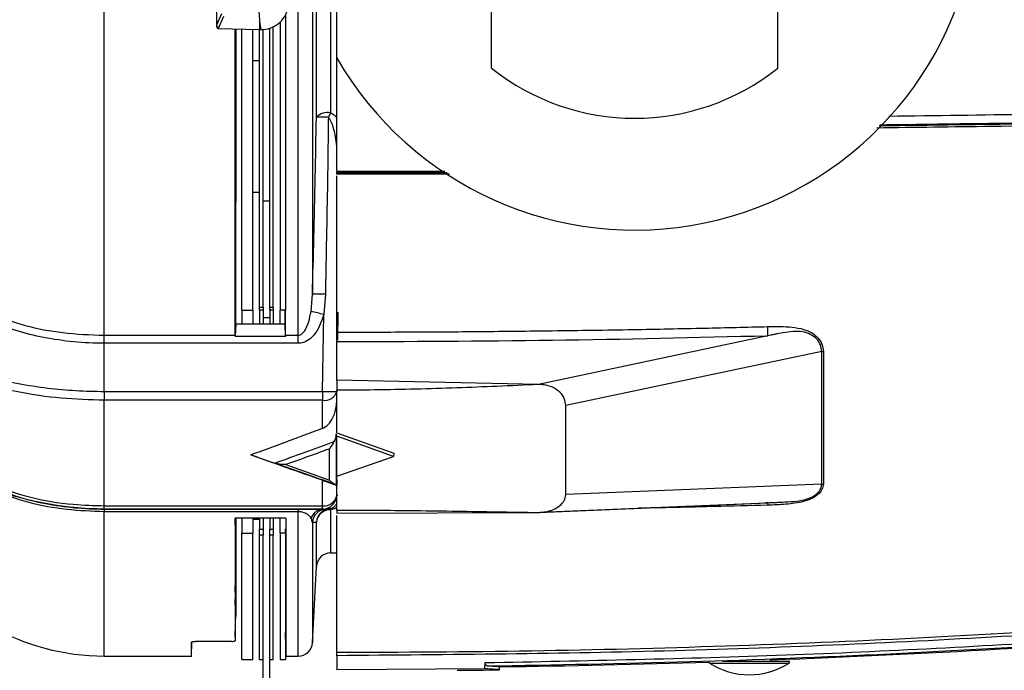
# Model space of a CAD drawing. Extents: x 7 to 113, y 1 to 87.
# Drawn here: x 80 to 84, y 33 to 36 of the extents above; entities that cross this region are included whole.
import ezdxf

# ---------------------------------------------------------------- set-up
doc = ezdxf.new("R2010")
doc.units = 0
doc.header["$MEASUREMENT"] = 0
doc.layers.add('OBJECT', color=7, linetype='CONTINUOUS')

msp = doc.modelspace()

# ---------------------------------------------------------------- linework, layer by layer
at = {"layer": 'OBJECT'}
for p, q in [((81.7346, 36.0256), (81.7346, 44.9982)), ((82.9846, 36.0256), (82.9846, 44.9982)), ((81.0596, 36.0699), (81.0596, 37.5666)), ((80.0446, 34.8588), (80.0446, 36.7982)), ((80.9532, 36.7982), (80.9532, 35.0384)), ((80.9706, 35.8106), (80.9706, 36.7982)), ((81.0325, 36.7982), (81.0325, 35.8305)), ((80.8913, 34.8588), (80.8913, 36.5274)), ((80.5351, 36.3277), (80.5351, 36.2127)), ((80.5567, 36.2617), (80.5351, 36.2126)), ((80.5446, 36.2027), (80.5662, 36.2518)), ((80.7226, 36.2287), (80.7226, 36.1932)), ((80.8124, 36.2282), (80.8124, 34.9682)), ((80.8364, 36.2616), (80.8364, 34.9682)), ((80.5351, 36.2127), (80.5351, 36.2079)), ((80.5446, 36.1979), (80.5446, 36.2027)), ((80.5449, 36.1979), (80.7211, 36.1933)), ((80.616, 34.8588), (80.616, 36.196)), ((80.6187, 36.1959), (80.6187, 35.4421)), ((80.6446, 34.9682), (80.6446, 36.1953)), ((80.6926, 34.9682), (80.6926, 36.194)), ((80.7226, 34.9819), (80.7226, 36.1932)), ((80.7242, 36.1932), (80.7294, 36.1932)), ((80.7375, 34.9819), (80.7375, 36.1944)), ((80.7675, 34.9819), (80.7675, 36.1995)), ((80.7824, 34.9819), (80.7824, 36.2071)), ((80.6926, 36.059), (80.7226, 36.059)), ((81.0596, 35.5756), (81.0596, 36.0699)), ((81.0596, 35.5756), (81.5316, 35.5754)), ((81.0596, 35.5693), (81.0596, 35.5691)), ((81.0596, 35.5693), (81.5414, 35.5691)), ((81.0596, 35.5691), (81.5418, 35.5689)), ((81.5516, 35.5626), (81.0596, 35.5628)), ((81.0596, 34.8727), (81.0596, 35.5556)), ((80.6926, 35.4834), (80.7226, 35.4834)), ((80.6187, 35.4426), (80.6187, 35.4421)), ((80.6187, 34.905), (80.6187, 35.4426)), ((80.6187, 35.4426), (80.6187, 35.4426)), ((80.7375, 35.4451), (80.7675, 35.4451)), ((80.947, 34.9632), (80.9532, 35.0384)), ((81.0096, 35.0378), (81.0028, 34.9492)), ((80.7226, 34.9819), (80.7375, 34.9819)), ((80.7226, 34.9682), (80.7226, 34.9819)), ((80.7375, 34.9819), (80.7375, 34.9682)), ((80.7675, 34.9819), (80.7824, 34.9819)), ((80.7675, 34.9682), (80.7675, 34.9819)), ((80.7824, 34.9819), (80.7824, 34.9682)), ((80.6446, 34.9682), (80.6926, 34.9682)), ((80.6446, 34.9682), (80.6446, 34.9082)), ((80.6926, 34.9682), (80.6926, 34.9082)), ((80.7375, 34.9682), (80.7226, 34.9682)), ((80.7226, 34.9682), (80.7226, 34.9082)), ((80.7375, 34.9682), (80.7375, 34.9082)), ((80.7824, 34.9682), (80.7675, 34.9682)), ((80.7675, 34.9682), (80.7675, 34.9082)), ((80.7824, 34.9682), (80.7824, 34.9082)), ((80.8364, 34.9682), (80.8124, 34.9682)), ((80.8124, 34.9082), (80.8124, 34.9682)), ((80.8337, 34.905), (80.8337, 34.9682)), ((80.8364, 34.8588), (80.8364, 34.9682)), ((80.9976, 34.6139), (81.0028, 34.9492)), ((81.0648, 34.959), (81.063, 34.8368)), ((80.6183, 34.9082), (80.616, 34.8553)), ((80.6183, 34.9082), (80.8341, 34.9082)), ((80.7375, 34.9368), (80.7675, 34.9368)), ((80.8364, 34.8553), (80.8341, 34.9082)), ((80.0446, 34.8588), (80.616, 34.8588)), ((80.0446, 34.8237), (80.0446, 34.8588)), ((80.6159, 34.8552), (80.616, 34.8553)), ((80.6159, 34.8552), (80.8365, 34.8552)), ((80.616, 34.8588), (80.616, 34.8553)), ((80.8364, 34.8588), (80.8913, 34.8588)), ((80.8364, 34.8588), (80.8364, 34.8553)), ((80.8364, 34.8553), (80.8365, 34.8552)), ((80.8913, 34.8237), (80.8913, 34.8588)), ((82.9408, 34.857), (81.9396, 34.6439)), ((80.0446, 34.6139), (80.0446, 34.8237)), ((80.8913, 34.8237), (80.0446, 34.8237)), ((81.0596, 34.6633), (81.0596, 34.831)), ((83.1761, 34.788), (82.0596, 34.5524)), ((81.0604, 34.6656), (81.0596, 34.6139)), ((81.9396, 34.6439), (81.0596, 34.6633)), ((80.0446, 34.6139), (80.0446, 34.5753)), ((80.0446, 34.6139), (80.9976, 34.6139)), ((80.9976, 34.6139), (80.9976, 34.5753)), ((81.0596, 34.4329), (81.0596, 34.6188)), ((80.0446, 34.1143), (80.0446, 34.5753)), ((80.9976, 34.5753), (80.0446, 34.5753)), ((80.9976, 34.4522), (80.9976, 34.5753)), ((82.0596, 34.1635), (82.0596, 34.5524)), ((81.0596, 34.4329), (81.3085, 34.3438)), ((81.3073, 34.3296), (81.0596, 34.4184)), ((81.0596, 34.2431), (81.0596, 34.4184)), ((80.6846, 34.3363), (80.7874, 34.3007)), ((81.0274, 34.2266), (81.0272, 34.3629)), ((81.3085, 34.3438), (81.3073, 34.3296)), ((80.8365, 34.2939), (81.0274, 34.2266)), ((81.0596, 34.2431), (81.3073, 34.3296)), ((80.9976, 34.1143), (80.9976, 34.2255)), ((81.0596, 34.0956), (81.0596, 34.2426)), ((81.0596, 34.2294), (81.0596, 34.2024)), ((83.1761, 34.2088), (82.0596, 34.1635)), ((83.1761, 34.2088), (83.1831, 34.2094)), ((81.9396, 34.0853), (82.9408, 34.1277)), ((81.9478, 34.0858), (82.9348, 34.1277)), ((82.9409, 34.1277), (82.9285, 34.1275)), ((82.9408, 34.1277), (82.9409, 34.1277)), ((82.9485, 34.1283), (83.0214, 34.1314)), ((80.0446, 34.1143), (80.9976, 34.1143)), ((80.0446, 34.1001), (80.0446, 34.1143)), ((80.9976, 34.1001), (80.0446, 34.1001)), ((80.0446, 34.1001), (80.0446, 34.1)), ((80.0446, 34.1), (80.8913, 34.1)), ((80.0446, 34.1), (80.0446, 34.0884)), ((80.8913, 34.0884), (80.0446, 34.0884)), ((80.0446, 33.4582), (80.0446, 34.0884)), ((80.8913, 34.1), (80.8913, 34.0884)), ((80.8913, 33.4582), (80.8913, 34.0884)), ((80.9976, 34.1001), (80.9976, 34.1143)), ((81.0028, 34.1), (80.9976, 34.1001)), ((81.0028, 34.1), (81.0096, 34.1002)), ((81.0325, 34.0972), (81.0325, 33.9082)), ((81.0596, 34.0827), (81.9396, 34.0853)), ((80.8371, 34.0605), (80.6153, 34.0605)), ((80.6154, 34.03), (80.6162, 34.0605)), ((80.6187, 34.0605), (80.6187, 33.8554)), ((80.6446, 34.0605), (80.6446, 33.9954)), ((80.6926, 34.0605), (80.6926, 33.9954)), ((80.6926, 34.0554), (80.7226, 34.0554)), ((80.7226, 34.0605), (80.7226, 34.0117)), ((80.7375, 34.0605), (80.7375, 34.0117)), ((80.7675, 34.0605), (80.7675, 34.0117)), ((80.7824, 34.0605), (80.7824, 34.0117)), ((80.8124, 33.9954), (80.8124, 34.0605)), ((80.9532, 34.0412), (80.947, 34.0605)), ((80.9532, 34.0412), (80.9532, 33.517)), ((80.9706, 33.8495), (80.9706, 34.0423)), ((81.0596, 33.4745), (81.0596, 34.0715)), ((80.6446, 33.9954), (80.6926, 33.9954)), ((80.6446, 33.4432), (80.6446, 33.9954)), ((80.6926, 33.4432), (80.6926, 33.9954)), ((80.7226, 34.0117), (80.7375, 34.0117)), ((80.7226, 33.9865), (80.7226, 34.0117)), ((80.7375, 34.0117), (80.7375, 33.9865)), ((80.7675, 34.0117), (80.7824, 34.0117)), ((80.7675, 33.9865), (80.7675, 34.0117)), ((80.7824, 34.0117), (80.7824, 33.9865)), ((80.8364, 33.9954), (80.8124, 33.9954)), ((80.8124, 33.9954), (80.8124, 33.4432)), ((80.8364, 33.9954), (80.8364, 34.0134)), ((80.8364, 33.9954), (80.8364, 33.4432)), ((80.7375, 33.9865), (80.7226, 33.9865)), ((80.7226, 33.4432), (80.7226, 33.9865)), ((80.7375, 33.4747), (80.7375, 33.9865)), ((80.7824, 33.9865), (80.7675, 33.9865)), ((80.7675, 33.4747), (80.7675, 33.9865)), ((80.7824, 33.4432), (80.7824, 33.9865)), ((81.0325, 33.9082), (81.0596, 33.9082)), ((80.6157, 33.737), (80.6187, 33.8518)), ((80.6187, 33.8518), (80.6187, 33.8554)), ((80.9532, 33.517), (80.9706, 33.8495)), ((80.6157, 33.6798), (80.6187, 33.7925)), ((80.6187, 33.7925), (80.6187, 33.7887)), ((80.6187, 33.7887), (80.6187, 33.6485)), ((80.6187, 33.7887), (80.6187, 33.7887)), ((80.6159, 33.5407), (80.6187, 33.6485)), ((80.6187, 33.6485), (80.6187, 33.645)), ((80.4259, 33.4556), (80.4276, 33.5206)), ((80.6008, 33.5222), (80.441, 33.5222)), ((80.0446, 33.4582), (80.4259, 33.4582)), ((80.6446, 33.4432), (80.6926, 33.4432)), ((80.7226, 33.4432), (80.7375, 33.4432)), ((80.7375, 33.2932), (80.7375, 33.4747)), ((80.7675, 33.2932), (80.7675, 33.4747)), ((80.7675, 33.4432), (80.7824, 33.4432)), ((80.8124, 33.4432), (80.8364, 33.4432)), ((80.8365, 33.4582), (80.8913, 33.4582)), ((81.0596, 33.4599), (81.0596, 33.3985)), ((82.7423, 33.4365), (83.0307, 33.4365)), ((82.9533, 33.4365), (82.9533, 33.4416)), ((81.7063, 33.4025), (81.0596, 33.3985)), ((81.7063, 33.4025), (81.7066, 33.4294)), ((81.7696, 33.3982), (81.7699, 33.4112)), ((81.7696, 33.3982), (81.7699, 33.4112)), ((81.7696, 33.3982), (81.7696, 33.3982)), ((82.6857, 33.4273), (83.0334, 33.4273))]:
    msp.add_line(p, q, dxfattribs=at)
at = {"layer": 'OBJECT', "flags": 128}
msp.add_lwpolyline([(80.8337, 33.564), (80.8354, 33.4987), (80.8364, 33.4602)], dxfattribs=at)
at = {"layer": 'OBJECT'}
for centre, radius, start, end in [((82.3596, 36.8182), 1.5, 209.9264, 65.3757), ((80.5451, 36.2079), 0.01, 180, 267), ((80.5451, 36.2079), 0.01, 267, 268.5), ((80.7242, 36.3132), 0.12, 268.5, 269.2499), ((80.7242, 36.3132), 0.12, 269.2499, 270), ((80.7294, 36.3132), 0.12, 270, 270.1914), ((82.3596, 36.8062), 1, 231.3178, 308.6822), ((81.0198, 35.764), 0.0677, 79.1405, 136.5671), ((80.9976, 34.949), 0.862, 88.3232, 91.7927), ((81.3851, 35.6458), 0.398, 152.349, 155.5366), ((80.9716, 34.1034), 0.9352, 87.6687, 91.1252), ((80.5399, 33.2282), 1.7821, 74.9464, 76.7952), ((81.0279, 35.5443), 0.9309, 268.134, 271.9495), ((81.0064, 34.6302), 0.0556, 260.8356, 342.9673), ((81.0037, 34.1708), 0.0568, 263.852, 349.9204), ((80.9976, 34.1621), 0.062, 270.0041, 358.8485), ((81.0034, 34.04), 0.0599, 90.5711, 160.0609), ((81.0151, 34.0384), 0.062, 95.1282, 177.4892), ((81.0325, 34.0392), 0.062, 99.0486, 177.2), ((81.0307, 34.0369), 0.0603, 88.2793, 174.8878), ((81.0239, 34.0877), 0.0128, 47.8726, 95.1742), ((81.0325, 33.8462), 0.062, 90, 177), ((81.0596, 84.0662), 50.66, 272.14427, 276.67316), ((80.0446, 34.4582), 1, 240, 270), ((80.8913, 33.5202), 0.062, 270, 357), ((83.0307, 33.4315), 0.005, 302.5681, 90), ((81.0596, 84.0532), 50.66, 270.59378, 270.80303), ((81.0596, 84.0662), 50.66, 270.80341, 271.83692), ((82.6884, 33.4315), 0.005, 170.9719, 237.4319), ((82.8596, 33.6994), 0.323, 237.4319, 302.5681)]:
    msp.add_arc(centre, radius, start, end, dxfattribs=at)
for centre, major_axis, ratio, start_param, end_param in [((78.6601, 35.6998), (0, 2.3412), 0.904333, 4.924724, 4.940236), ((80.5451, 36.2359), (0.0094, 0.0253), 0.138337, 2.783892, 2.790246), ((80.5451, 36.2127), (0.00979, -0.00206), 0.992047, 3.353612, 4.865694), ((80.5978, 34.8226), (0.0113, 0.0619), 0.229686, 5.307789, 5.376787), ((80.8546, 34.8226), (-0.0113, 0.0619), 0.229753, 0.906371, 0.975369)]:
    msp.add_ellipse(centre, major_axis=major_axis, ratio=ratio, start_param=start_param, end_param=end_param, dxfattribs=at)
for points, knots in [([(80.7136, 36.3159), (80.7137, 36.3152), (80.7142, 36.3117), (80.7164, 36.2969), (80.7204, 36.2685), (80.7218, 36.243), (80.7226, 36.2287)], [0, 0, 0, 0, 0.024148, 0.120739, 0.507103, 1, 1, 1, 1]), ([(80.7298, 36.1932), (80.7433, 36.1946), (80.7703, 36.1973), (80.8059, 36.2181), (80.8333, 36.2478), (80.8418, 36.2727), (80.846, 36.2848)], [0, 0, 0, 0, 0.253584, 0.507164, 0.760847, 1, 1, 1, 1]), ([(87.0488, 35.86), (86.8096, 35.8571), (86.3229, 35.8513), (85.5791, 35.842), (84.8292, 35.8324), (84.123, 35.8232), (83.673, 35.8172), (83.4687, 35.8144)], [0, 0, 0, 0, 0.201085, 0.409049, 0.623898, 0.829248, 1, 1, 1, 1]), ([(80.9532, 35.0384), (80.9554, 35.1211), (80.9623, 35.3784), (80.9673, 35.6358), (80.9706, 35.8106)], [0, 0, 0, 0, 0.321064, 1, 1, 1, 1]), ([(81.0228, 35.8106), (81.0223, 35.7693), (81.0195, 35.5627), (81.0151, 35.3051), (81.0106, 35.0888), (81.0096, 35.0378)], [0, 0, 0, 0, 0.160413, 0.802068, 1, 1, 1, 1]), ([(81.0596, 35.6866), (81.058, 35.6991), (81.0545, 35.7287), (81.0446, 35.7665), (81.0344, 35.7963), (81.0256, 35.8071), (81.0228, 35.8106)], [0, 0, 0, 0, 0.290991, 0.68416, 0.898056, 1, 1, 1, 1]), ([(81.0325, 35.8305), (81.0408, 35.8259), (81.0516, 35.8197), (81.058, 35.8099), (81.0596, 35.8075)], [0, 0, 0, 0, 0.762462, 1, 1, 1, 1]), ([(86.9465, 35.8095), (86.7026, 35.8064), (86.2057, 35.8002), (85.4456, 35.7905), (84.6788, 35.7805), (83.9995, 35.7715), (83.5826, 35.7659), (83.4167, 35.7636)], [0, 0, 0, 0, 0.207982, 0.423517, 0.646611, 0.859369, 1, 1, 1, 1]), ([(83.4272, 35.7739), (83.5866, 35.7761), (84.2552, 35.7852), (85.4301, 35.8006), (86.4424, 35.8132), (86.9481, 35.8195)], [0, 0, 0, 0, 0.13541, 0.568071, 1, 1, 1, 1]), ([(87.0433, 35.8232), (86.527, 35.8168), (85.4937, 35.8039), (84.2878, 35.7882), (83.599, 35.7788), (83.4299, 35.7765)], [0, 0, 0, 0, 0.429735, 0.860034, 1, 1, 1, 1]), ([(81.0596, 35.5756), (81.0596, 35.5751), (81.0596, 35.5741), (81.0596, 35.5728), (81.0596, 35.5716), (81.0596, 35.5706), (81.0596, 35.5699), (81.0596, 35.5695), (81.0596, 35.5694), (81.0596, 35.5693)], [0, 0, 0, 0, 0.14386, 0.287723, 0.431551, 0.57538, 0.719226, 0.857748, 1, 1, 1, 1]), ([(81.0596, 35.5628), (81.0596, 35.5633), (81.0596, 35.5644), (81.0596, 35.5657), (81.0596, 35.5669), (81.0596, 35.5678), (81.0596, 35.5685), (81.0596, 35.569), (81.0596, 35.569), (81.0596, 35.5691)], [0, 0, 0, 0, 0.1443771, 0.288714, 0.433066, 0.5774136, 0.7217669, 0.8591023, 1, 1, 1, 1]), ([(79.5513, 34.9506), (79.6002, 34.9332), (79.6996, 34.8979), (79.8669, 34.8656), (79.984, 34.8611), (80.0446, 34.8588)], [0, 0, 0, 0, 0.319145, 0.647516, 1, 1, 1, 1]), ([(80.8913, 34.8588), (80.8939, 34.8591), (80.8998, 34.8598), (80.9097, 34.866), (80.9253, 34.8843), (80.9386, 34.9184), (80.9442, 34.9482), (80.947, 34.9632)], [0, 0, 0, 0, 0.061062, 0.137017, 0.26687, 0.630193, 1, 1, 1, 1]), ([(81.0028, 34.9492), (80.9931, 34.9204), (80.9797, 34.8809), (80.9439, 34.8424), (80.9177, 34.8263), (80.8989, 34.8245), (80.8913, 34.8237)], [0, 0, 0, 0, 0.500751, 0.686143, 0.873077, 1, 1, 1, 1]), ([(80.0446, 34.8237), (80.0446, 34.8237), (80.0002, 34.8237), (79.9111, 34.8278), (79.7818, 34.8475), (79.658, 34.8755), (79.5829, 34.9096), (79.5448, 34.9205), (79.5448, 34.9205)], [0, 0, 0, 0, 0.0000045, 0.2546803, 0.5093557, 0.7546737, 0.9999956, 1, 1, 1, 1]), ([(81.0596, 34.8727), (81.1641, 34.8728), (81.3731, 34.873), (81.6866, 34.8751), (82.0128, 34.8786), (82.3391, 34.8835), (82.6524, 34.8896), (82.8485, 34.8945), (82.9401, 34.8967)], [0, 0, 0, 0, 0.166677, 0.333344, 0.500001, 0.687097, 0.853763, 1, 1, 1, 1]), ([(82.9401, 34.8967), (82.9587, 34.897), (82.9942, 34.8976), (83.047, 34.8951), (83.094, 34.8873), (83.133, 34.8709), (83.1607, 34.8481), (83.1792, 34.8199), (83.1818, 34.7989), (83.1831, 34.7885)], [0, 0, 0, 0, 0.175155, 0.335953, 0.499736, 0.628069, 0.749937, 0.875048, 1, 1, 1, 1]), ([(82.9409, 34.857), (82.9407, 34.8641), (82.9403, 34.8783), (82.9402, 34.8906), (82.9401, 34.8967)], [0, 0, 0, 0, 0.499996, 1, 1, 1, 1]), ([(81.0596, 34.831), (81.0596, 34.8349), (81.0596, 34.8454), (81.0596, 34.8601), (81.0596, 34.8692), (81.0596, 34.8727)], [0, 0, 0, 0, 0.263885, 0.7231, 1, 1, 1, 1]), ([(81.0596, 34.831), (81.3732, 34.8321), (82.0004, 34.8343), (82.6273, 34.8495), (82.9408, 34.857)], [0, 0, 0, 0, 0.499998, 1, 1, 1, 1]), ([(83.1761, 34.788), (83.1749, 34.7978), (83.1725, 34.8175), (83.1546, 34.8439), (83.1275, 34.8642), (83.0913, 34.8756), (83.0505, 34.8758), (83.0099, 34.8699), (82.9777, 34.8641), (82.9552, 34.8598), (82.9453, 34.8579), (82.9409, 34.857)], [0, 0, 0, 0, 0.123068, 0.246586, 0.369053, 0.491538, 0.630311, 0.772463, 0.899411, 0.955665, 1, 1, 1, 1]), ([(83.1761, 34.2088), (83.176, 34.2963), (83.176, 34.4713), (83.176, 34.6824), (83.1761, 34.788)], [0, 0, 0, 0, 0.499778, 1, 1, 1, 1]), ([(83.1761, 34.788), (83.1772, 34.7881), (83.1796, 34.7883), (83.1819, 34.7884), (83.1831, 34.7885)], [0, 0, 0, 0, 0.5, 1, 1, 1, 1]), ([(83.1831, 34.7885), (83.1831, 34.6829), (83.1832, 34.4719), (83.1831, 34.2969), (83.1831, 34.2094)], [0, 0, 0, 0, 0.500002, 1, 1, 1, 1]), ([(80.0446, 34.5753), (79.9815, 34.5771), (79.8534, 34.5807), (79.6846, 34.6057), (79.5843, 34.6296), (79.5435, 34.6394)], [0, 0, 0, 0, 0.365475, 0.741466, 1, 1, 1, 1]), ([(79.5464, 34.6741), (79.5464, 34.6741), (79.586, 34.6628), (79.6692, 34.6475), (79.8342, 34.6212), (79.962, 34.6139), (80.0446, 34.6139), (80.0446, 34.6139)], [0, 0, 0, 0, 0.000004, 0.259099, 0.518181, 0.999995, 1, 1, 1, 1]), ([(81.0596, 34.6633), (81.0596, 34.6565), (81.0596, 34.643), (81.0596, 34.628), (81.0596, 34.6207), (81.0596, 34.6188)], [0, 0, 0, 0, 0.425025, 0.850048, 1, 1, 1, 1]), ([(81.9396, 34.6439), (81.8792, 34.6411), (81.7605, 34.6357), (81.582, 34.6287), (81.404, 34.6232), (81.2294, 34.6195), (81.1145, 34.619), (81.0596, 34.6188)], [0, 0, 0, 0, 0.206023, 0.404822, 0.608638, 0.812834, 1, 1, 1, 1]), ([(82.0596, 34.5524), (82.0581, 34.5629), (82.0551, 34.5837), (82.0339, 34.6119), (82.0027, 34.6327), (81.969, 34.6428), (81.9478, 34.6436), (81.9396, 34.6439)], [0, 0, 0, 0, 0.217935, 0.435232, 0.661573, 0.868603, 1, 1, 1, 1]), ([(80.9976, 34.4522), (81.0045, 34.456), (81.0213, 34.4651), (81.0426, 34.4951), (81.0567, 34.5317), (81.0588, 34.559), (81.0596, 34.5694)], [0, 0, 0, 0, 0.173965, 0.419974, 0.778927, 1, 1, 1, 1]), ([(80.9976, 34.4522), (80.9715, 34.4423), (80.9193, 34.4227), (80.815, 34.3838), (80.7367, 34.3553), (80.6846, 34.3363)], [0, 0, 0, 0, 0.250124, 0.500247, 1, 1, 1, 1]), ([(81.0485, 34.3943), (81.0517, 34.4017), (81.0563, 34.4126), (81.057, 34.4244), (81.0572, 34.4281)], [0, 0, 0, 0, 0.681912, 1, 1, 1, 1]), ([(81.0572, 34.4281), (81.0572, 34.3964), (81.0573, 34.3196), (81.0574, 34.2478), (81.0574, 34.2057)], [0, 0, 0, 0, 0.413967, 1, 1, 1, 1]), ([(80.7874, 34.3007), (80.8323, 34.3165), (80.9193, 34.3473), (81.0064, 34.379), (81.0485, 34.3943)], [0, 0, 0, 0, 0.515589, 1, 1, 1, 1]), ([(81.0272, 34.3629), (81.0273, 34.3629), (81.0307, 34.367), (81.0381, 34.3765), (81.0449, 34.3881), (81.0485, 34.3943)], [0, 0, 0, 0, 0.0055, 0.474179, 1, 1, 1, 1]), ([(80.9976, 34.2255), (80.9454, 34.2437), (80.8411, 34.2799), (80.7367, 34.3175), (80.6846, 34.3363)], [0, 0, 0, 0, 0.499973, 1, 1, 1, 1]), ([(81.0272, 34.3629), (81.0094, 34.3563), (80.9458, 34.3331), (80.8822, 34.3103), (80.8365, 34.2939)], [0, 0, 0, 0, 0.2808138, 1, 1, 1, 1]), ([(80.8365, 34.2939), (80.8364, 34.2939), (80.8296, 34.2939), (80.8127, 34.2944), (80.7969, 34.2983), (80.7874, 34.3007)], [0, 0, 0, 0, 0.004832, 0.40487, 1, 1, 1, 1]), ([(81.0487, 34.2093), (81.0065, 34.2239), (80.9194, 34.2539), (80.8323, 34.2848), (80.7874, 34.3007)], [0, 0, 0, 0, 0.4842849, 1, 1, 1, 1]), ([(79.5413, 34.2105), (79.5995, 34.1896), (79.7175, 34.1473), (79.8892, 34.1189), (79.9994, 34.1157), (80.0446, 34.1143)], [0, 0, 0, 0, 0.364404, 0.7394338, 1, 1, 1, 1]), ([(80.9976, 34.2255), (81.0045, 34.2231), (81.0213, 34.2173), (81.0426, 34.2095), (81.0567, 34.2041), (81.0588, 34.2029), (81.0596, 34.2024)], [0, 0, 0, 0, 0.1739661, 0.4199742, 0.7789256, 1, 1, 1, 1]), ([(81.0487, 34.2093), (81.0451, 34.2113), (81.0383, 34.2151), (81.0309, 34.2227), (81.0274, 34.2266), (81.0274, 34.2266)], [0, 0, 0, 0, 0.521478, 0.994508, 1, 1, 1, 1]), ([(81.0574, 34.2057), (81.0566, 34.2062), (81.0554, 34.2068), (81.0503, 34.2087), (81.0487, 34.2093)], [0, 0, 0, 0, 0.67796, 1, 1, 1, 1]), ([(83.1831, 34.2094), (83.1818, 34.2012), (83.1791, 34.1849), (83.1605, 34.1629), (83.1329, 34.1446), (83.0858, 34.128), (83.0192, 34.1197), (82.9665, 34.1178), (82.9401, 34.1168)], [0, 0, 0, 0, 0.125022, 0.250259, 0.372598, 0.500558, 0.75017, 1, 1, 1, 1]), ([(82.9409, 34.1277), (82.9575, 34.1284), (82.9907, 34.1298), (83.0402, 34.1321), (83.0867, 34.1364), (83.1195, 34.1459), (83.1396, 34.1558), (83.1519, 34.1644), (83.1625, 34.1747), (83.1704, 34.1859), (83.1754, 34.1977), (83.1758, 34.2054), (83.1761, 34.2088)], [0, 0, 0, 0, 0.167654, 0.336418, 0.499288, 0.624454, 0.681334, 0.749951, 0.80526, 0.875043, 0.945879, 1, 1, 1, 1]), ([(80.0446, 34.1001), (80.0446, 34.1001), (80.0006, 34.1001), (79.9123, 34.104), (79.784, 34.1235), (79.6596, 34.1502), (79.5844, 34.1861), (79.5447, 34.196), (79.5447, 34.196)], [0, 0, 0, 0, 0.000005, 0.255816, 0.511629, 0.755817, 0.999995, 1, 1, 1, 1]), ([(79.5447, 34.196), (79.5447, 34.196), (79.5805, 34.1755), (79.6628, 34.1545), (79.7862, 34.1216), (79.9149, 34.1042), (80.0014, 34.1), (80.0446, 34.1), (80.0446, 34.1)], [0, 0, 0, 0, 0.000005, 0.252518, 0.505035, 0.752516, 0.999996, 1, 1, 1, 1]), ([(80.0446, 34.0884), (79.9898, 34.0903), (79.8784, 34.0943), (79.7104, 34.1253), (79.6057, 34.1631), (79.5515, 34.1827)], [0, 0, 0, 0, 0.3192518, 0.6477936, 1, 1, 1, 1]), ([(81.0228, 34.1005), (81.0265, 34.1014), (81.0426, 34.1052), (81.0525, 34.1134), (81.0574, 34.1211), (81.0596, 34.1246)], [0, 0, 0, 0, 0.142491, 0.608093, 1, 1, 1, 1]), ([(81.0596, 34.1608), (81.0603, 34.1608), (81.0621, 34.1607), (81.0637, 34.1607), (81.0648, 34.1606)], [0, 0, 0, 0, 0.367336, 1, 1, 1, 1]), ([(81.9396, 34.0853), (81.9434, 34.0854), (81.9533, 34.0857), (81.9751, 34.0885), (82.005, 34.0966), (82.0342, 34.1137), (82.0549, 34.1368), (82.058, 34.1544), (82.0596, 34.1635)], [0, 0, 0, 0, 0.061294, 0.157977, 0.353026, 0.568966, 0.7756, 1, 1, 1, 1]), ([(82.9409, 34.1277), (82.9407, 34.1277), (82.9403, 34.1275), (82.9402, 34.1204), (82.9401, 34.1168)], [0, 0, 0, 0, 0.499995, 1, 1, 1, 1]), ([(80.8913, 34.1), (80.9012, 34.1), (80.921, 34.1), (80.9508, 34.1), (80.9824, 34.1), (80.9951, 34.1), (81.0028, 34.1)], [0, 0, 0, 0, 0.1679411, 0.334633, 0.5944455, 1, 1, 1, 1]), ([(80.947, 34.0605), (80.9433, 34.0657), (80.9383, 34.0727), (80.924, 34.0814), (80.9132, 34.0858), (80.9009, 34.0879), (80.8949, 34.0884), (80.8918, 34.0884), (80.8913, 34.0884)], [0, 0, 0, 0, 0.476054, 0.640496, 0.854535, 0.926507, 0.987724, 1, 1, 1, 1]), ([(81.0096, 34.1002), (81.0105, 34.1002), (81.0148, 34.1003), (81.0193, 34.1004), (81.0222, 34.1004), (81.0228, 34.1005)], [0, 0, 0, 0, 0.169099, 0.845499, 1, 1, 1, 1]), ([(81.0596, 34.1055), (81.057, 34.1041), (81.05, 34.1005), (81.0393, 34.0985), (81.0325, 34.0972)], [0, 0, 0, 0, 0.372713, 1, 1, 1, 1]), ([(81.0596, 34.0956), (81.1145, 34.0955), (81.2294, 34.0952), (81.404, 34.0934), (81.582, 34.091), (81.7605, 34.0881), (81.8792, 34.0862), (81.9396, 34.0853)], [0, 0, 0, 0, 0.1871445, 0.3913482, 0.5951248, 0.793954, 1, 1, 1, 1]), ([(81.0596, 34.0956), (81.0596, 34.0919), (81.0596, 34.0845), (81.0596, 34.0818), (81.0596, 34.0825), (81.0596, 34.0827)], [0, 0, 0, 0, 0.425023, 0.850044, 1, 1, 1, 1]), ([(82.9401, 34.1168), (82.8624, 34.1148), (82.6974, 34.1105), (82.5099, 34.1062), (82.4001, 34.1042), (82.3774, 34.1038)], [0, 0, 0, 0, 0.414648, 0.879416, 1, 1, 1, 1]), ([(80.6153, 34.0605), (80.6153, 34.0584), (80.6153, 34.0543), (80.6153, 34.0481), (80.6153, 34.0421), (80.6154, 34.036), (80.6154, 34.032), (80.6154, 34.03)], [0, 0, 0, 0, 0.204305, 0.403229, 0.602155, 0.801079, 1, 1, 1, 1]), ([(80.8371, 34.0605), (80.8371, 34.0591), (80.837, 34.0045), (80.8369, 33.9035), (80.8367, 33.7728), (80.8366, 33.6627), (80.8366, 33.5755), (80.8365, 33.5116), (80.8365, 33.4728), (80.8364, 33.4559), (80.8365, 33.4596), (80.8365, 33.4602)], [0, 0, 0, 0, 0.003726, 0.140442, 0.277158, 0.417846, 0.558534, 0.69525, 0.831966, 0.972654, 1, 1, 1, 1]), ([(80.9706, 34.0423), (80.969, 34.0421), (80.9642, 34.0418), (80.9576, 34.0414), (80.9532, 34.0412)], [0, 0, 0, 0, 0.33844, 1, 1, 1, 1]), ([(80.6154, 34.03), (80.6154, 34.0018), (80.6155, 33.9453), (80.6156, 33.8434), (80.6156, 33.7793), (80.6157, 33.737)], [0, 0, 0, 0, 0.25383, 0.507659, 1, 1, 1, 1]), ([(80.6187, 33.8518), (80.6187, 33.8467), (80.6187, 33.8363), (80.6187, 33.8162), (80.6187, 33.802), (80.6187, 33.7925)], [0, 0, 0, 0, 0.250102, 0.500204, 1, 1, 1, 1]), ([(81.0596, 33.4745), (81.3432, 33.4759), (81.9084, 33.4785), (82.7529, 33.5005), (83.6003, 33.5357), (84.4541, 33.5857), (85.3057, 33.6505), (86.1373, 33.7269), (86.6802, 33.7881), (86.9465, 33.8181)], [0, 0, 0, 0, 0.144222, 0.287378, 0.429468, 0.575454, 0.722208, 0.863723, 1, 1, 1, 1]), ([(86.9482, 33.8036), (86.4593, 33.7504), (85.4814, 33.6439), (84.0093, 33.5395), (82.5351, 33.472), (81.5514, 33.464), (81.0596, 33.4599)], [0, 0, 0, 0, 0.249972, 0.5, 0.749997, 1, 1, 1, 1]), ([(80.6157, 33.737), (80.6157, 33.732), (80.6157, 33.7219), (80.6157, 33.7026), (80.6157, 33.6889), (80.6157, 33.6798)], [0, 0, 0, 0, 0.251493, 0.502986, 1, 1, 1, 1]), ([(81.7066, 33.4294), (82.1442, 33.4382), (83.0193, 33.4558), (84.3305, 33.5261), (85.6398, 33.6255), (86.5098, 33.7209), (86.9448, 33.7686)], [0, 0, 0, 0, 0.250003, 0.5, 0.750017, 1, 1, 1, 1]), ([(81.7164, 33.415), (82.0111, 33.4202), (82.597, 33.4307), (83.4702, 33.4657), (84.3505, 33.5149), (85.2298, 33.5802), (86.1003, 33.6591), (86.6682, 33.7229), (86.9465, 33.7542)], [0, 0, 0, 0, 0.168616, 0.33527, 0.499962, 0.673057, 0.839737, 1, 1, 1, 1]), ([(80.6157, 33.6798), (80.6158, 33.6658), (80.6158, 33.6378), (80.6158, 33.5886), (80.6159, 33.5598), (80.6159, 33.5407)], [0, 0, 0, 0, 0.251571, 0.503141, 1, 1, 1, 1]), ([(80.6187, 33.645), (80.6187, 33.6444), (80.6187, 33.6422), (80.6187, 33.6377), (80.6187, 33.634), (80.6187, 33.6319)], [0, 0, 0, 0, 0.124522, 0.499558, 1, 1, 1, 1]), ([(80.4259, 33.5193), (80.4261, 33.5196), (80.4264, 33.5203), (80.4291, 33.5212), (80.433, 33.5219), (80.4372, 33.5222), (80.4399, 33.5222), (80.441, 33.5222)], [0, 0, 0, 0, 0.2180908, 0.4361965, 0.6535672, 0.868338, 1, 1, 1, 1]), ([(80.6008, 33.5222), (80.6025, 33.5223), (80.6058, 33.5223), (80.6103, 33.5228), (80.6137, 33.5236), (80.6156, 33.5244), (80.6158, 33.525), (80.6159, 33.5253)], [0, 0, 0, 0, 0.210613, 0.421164, 0.633532, 0.848978, 1, 1, 1, 1]), ([(80.6159, 33.5407), (80.6159, 33.539), (80.6159, 33.5357), (80.6159, 33.5305), (80.6159, 33.5271), (80.6159, 33.5253)], [0, 0, 0, 0, 0.312019, 0.624039, 1, 1, 1, 1]), ([(80.4259, 33.4619), (80.4259, 33.4624), (80.4259, 33.4635), (80.4259, 33.4993), (80.4259, 33.5193)], [0, 0, 0, 0, 0.440292, 1, 1, 1, 1]), ([(81.0596, 33.4599), (81.0596, 33.4616), (81.0596, 33.4641), (81.0596, 33.4672), (81.0596, 33.4692), (81.0596, 33.471), (81.0596, 33.4725), (81.0596, 33.4739), (81.0596, 33.4743), (81.0596, 33.4745)], [0, 0, 0, 0, 0.226967, 0.339208, 0.451479, 0.563734, 0.675982, 0.788244, 1, 1, 1, 1]), ([(81.7696, 33.3982), (81.7655, 33.3986), (81.758, 33.3992), (81.7225, 33.4015), (81.7063, 33.4025)], [0, 0, 0, 0, 0.541514, 1, 1, 1, 1]), ([(81.7164, 33.415), (81.7157, 33.4151), (81.7144, 33.4153), (81.7124, 33.4163), (81.7108, 33.4177), (81.709, 33.4199), (81.7077, 33.4226), (81.7068, 33.426), (81.7067, 33.4281), (81.7066, 33.4294)], [0, 0, 0, 0, 0.152013, 0.292181, 0.422093, 0.539464, 0.752408, 0.836068, 1, 1, 1, 1]), ([(81.7699, 33.4112), (81.7658, 33.4116), (81.759, 33.4121), (81.7287, 33.4141), (81.7164, 33.415)], [0, 0, 0, 0, 0.593383, 1, 1, 1, 1])]:
    msp.add_open_spline(points, degree=3, knots=knots, dxfattribs=at)

doc.saveas('drawing.dxf')
